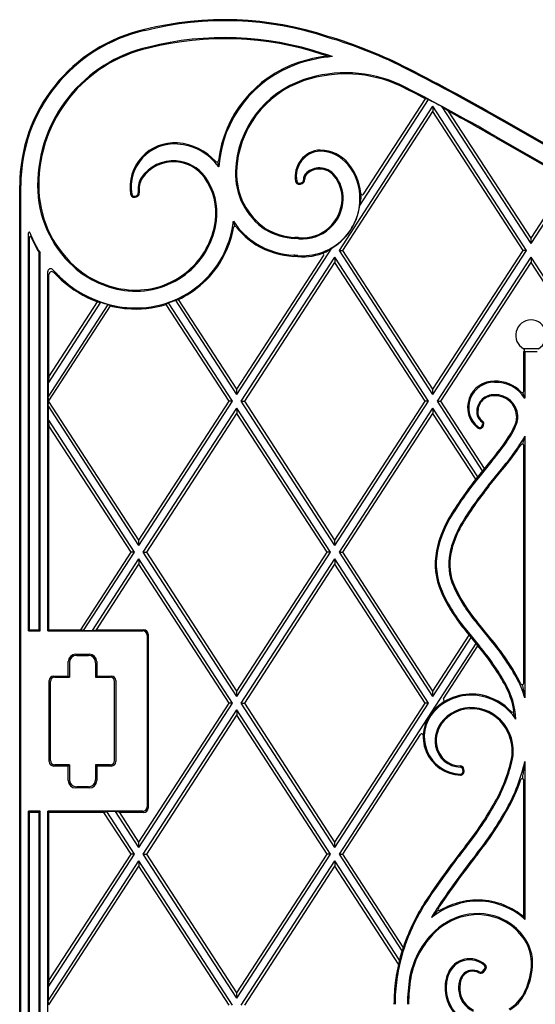
# Model space of a CAD drawing. Units: millimetres. Extents: x 0 to 8410, y 0 to 5940.
# Drawn here: x 5600 to 5953, y 3871 to 4545 of the extents above; entities that cross this region are included whole.
import ezdxf

# ---------------------------------------------------------------- set-up
doc = ezdxf.new("R2010")
doc.units = ezdxf.units.MM
doc.layers.add('YKK_A1', color=4, linetype='Continuous', lineweight=30)

msp = doc.modelspace()

# ---------------------------------------------------------------- linework, layer by layer
at = {"layer": 'YKK_A1'}
for p, q in [((5814.19, 4519.74), (5810.59, 4520.11)), ((5832.81, 4417.87), (5879.85, 4490.3)), ((5835.37, 4425.46), (5877.77, 4490.75)), ((5818.82, 4387.09), (5882.92, 4485.8)), ((5821.19, 4387.09), (5882.92, 4482.16)), ((5947.02, 4387.09), (5882.92, 4485.8)), ((5882.92, 4485.8), (5882.92, 4482.16)), ((5944.65, 4387.09), (5882.92, 4482.16)), ((5950.02, 4391.71), (5889.25, 4485.28)), ((5950.02, 4395.35), (5893.55, 4482.31)), ((5984.31, 4445.72), (5932.07, 4475.7)), ((5983.94, 4445.08), (5931.7, 4475.05)), ((5925.6, 4464.42), (5976.07, 4435.47)), ((5925.97, 4465.07), (5978.18, 4435.11)), ((5735.33, 4447.59), (5736.35, 4444.15)), ((5950.02, 4395.35), (5976.07, 4435.47)), ((5600.02, 3344.84), (5600.02, 4431.43)), ((5600.76, 3345.59), (5600.76, 4431.43)), ((5791.98, 4433.16), (5793.11, 4433.58)), ((5792.24, 4432.47), (5793.37, 4432.89)), ((5950.02, 4391.71), (5978.1, 4434.95)), ((5678.88, 4424.22), (5679.88, 4424.49)), ((5679.07, 4423.5), (5680.07, 4423.77)), ((5746.3, 4407), (5746.65, 4405.62)), ((5746.65, 4405.62), (5747.17, 4403.52)), ((5606.02, 4126.6), (5606.02, 4399.03)), ((5606.72, 4127.08), (5606.72, 4396.12)), ((5950.02, 4391.71), (5950.02, 4395.35)), ((5748.72, 4288.38), (5813.76, 4388.54)), ((5613.32, 4127.08), (5613.32, 4385.61)), ((5614, 4126.6), (5614, 4385.42)), ((5748.72, 4292.03), (5808.08, 4383.43)), ((5751.72, 4283.77), (5815.82, 4382.48)), ((5879.92, 4283.77), (5815.82, 4382.48)), ((5815.82, 4382.48), (5815.82, 4378.83)), ((5882.92, 4288.38), (5818.82, 4387.09)), ((5818.82, 4387.09), (5821.19, 4387.09)), ((5882.92, 4292.03), (5821.19, 4387.09)), ((5882.92, 4288.38), (5947.02, 4387.09)), ((5882.92, 4292.03), (5944.65, 4387.09)), ((5885.92, 4283.77), (5950.02, 4382.48)), ((5947.02, 4387.09), (5944.65, 4387.09)), ((6014.12, 4283.77), (5950.02, 4382.48)), ((5950.02, 4382.48), (5950.02, 4378.83)), ((5754.09, 4283.77), (5815.82, 4378.83)), ((5877.55, 4283.77), (5815.82, 4378.83)), ((5888.29, 4283.77), (5950.02, 4378.83)), ((6011.75, 4283.77), (5950.02, 4378.83)), ((5619.22, 4126.6), (5619.22, 4372.5)), ((5620.02, 4300.5), (5620.02, 4370.52)), ((5619.41, 4295.91), (5655.54, 4351.55)), ((5619.41, 4286.68), (5660.54, 4350.03)), ((5620.02, 4300.5), (5653.3, 4351.75)), ((5620.02, 4283.97), (5662.25, 4349)), ((5743.35, 4283.77), (5700.27, 4350.11)), ((5745.72, 4283.77), (5701.89, 4351.26)), ((5748.72, 4288.38), (5706.67, 4353.14)), ((5748.72, 4292.03), (5708.81, 4353.49)), ((5947.16, 4319.75), (5944.98, 4319.75)), ((5945.02, 4290.79), (5945.02, 4317.75)), ((5945.02, 4317.75), (5945.63, 4317.75)), ((5945.76, 4317.62), (5945.63, 4317.75)), ((5945.76, 4317.62), (5945.76, 4285.79)), ((5954.28, 4317.62), (5945.76, 4317.62)), ((5952.88, 4319.75), (5947.16, 4319.75)), ((5955.06, 4319.75), (5952.88, 4319.75)), ((5620.02, 4300.5), (5619.41, 4295.91)), ((5619.41, 4295.91), (5619.41, 4286.68)), ((5620.02, 4283.97), (5619.41, 4286.68)), ((5748.72, 4288.38), (5748.72, 4292.03)), ((5882.92, 4288.38), (5882.92, 4292.03)), ((5945.76, 4285.79), (5944.46, 4289.89)), ((5619.41, 4280.85), (5620.02, 4283.56)), ((5619.41, 4280.85), (5619.41, 4271.63)), ((5681.62, 4185.06), (5619.41, 4280.85)), ((5620.02, 4283.56), (5620.02, 4283.97)), ((5681.62, 4188.71), (5620.02, 4283.56)), ((5681.62, 4185.06), (5745.72, 4283.77)), ((5681.62, 4188.71), (5743.35, 4283.77)), ((5745.72, 4283.77), (5743.35, 4283.77)), ((5815.82, 4185.06), (5751.72, 4283.77)), ((5751.72, 4283.77), (5754.09, 4283.77)), ((5815.82, 4188.71), (5754.09, 4283.77)), ((5815.82, 4185.06), (5879.92, 4283.77)), ((5815.82, 4188.71), (5877.55, 4283.77)), ((5879.92, 4283.77), (5877.55, 4283.77)), ((5916.86, 4236.11), (5885.92, 4283.77)), ((5885.92, 4283.77), (5888.29, 4283.77)), ((5918.17, 4237.74), (5888.29, 4283.77)), ((5684.62, 4180.44), (5748.72, 4279.15)), ((5686.99, 4180.44), (5748.72, 4275.51)), ((5812.82, 4180.44), (5748.72, 4279.15)), ((5748.72, 4279.15), (5748.72, 4275.51)), ((5810.45, 4180.44), (5748.72, 4275.51)), ((5818.82, 4180.44), (5882.92, 4279.15)), ((5821.19, 4180.44), (5882.92, 4275.51)), ((5913.54, 4232), (5882.92, 4279.15)), ((5882.92, 4279.15), (5882.92, 4275.51)), ((5912.23, 4230.38), (5882.92, 4275.51)), ((5619.41, 4271.63), (5620.02, 4267.04)), ((5678.62, 4180.44), (5619.41, 4271.63)), ((5620.02, 4127.34), (5620.02, 4267.04)), ((5676.25, 4180.44), (5620.02, 4267.04)), ((5916.57, 4266.94), (5916.86, 4267.68)), ((5917.27, 4266.67), (5917.55, 4267.41)), ((5944.38, 4254.44), (5945.76, 4259.92)), ((5945.76, 4259.92), (5945.76, 4080.79)), ((5945.02, 4090.88), (5945.02, 4253.51)), ((5922.62, 4243.24), (5912.23, 4230.38)), ((5923.19, 4242.76), (5914, 4231.4)), ((5920.62, 4226.04), (5929.73, 4237.31)), ((5921.19, 4225.57), (5930.3, 4236.84)), ((5681.62, 4185.06), (5681.62, 4188.71)), ((5815.82, 4185.06), (5815.82, 4188.71)), ((5641.77, 4127.34), (5676.25, 4180.44)), ((5643.77, 4126.77), (5678.62, 4180.44)), ((5678.62, 4180.44), (5676.25, 4180.44)), ((5748.72, 4081.73), (5684.62, 4180.44)), ((5684.62, 4180.44), (5686.99, 4180.44)), ((5748.72, 4085.38), (5686.99, 4180.44)), ((5748.72, 4081.73), (5812.82, 4180.44)), ((5748.72, 4085.38), (5810.45, 4180.44)), ((5812.82, 4180.44), (5810.45, 4180.44)), ((5882.92, 4081.73), (5818.82, 4180.44)), ((5818.82, 4180.44), (5821.19, 4180.44)), ((5882.92, 4085.38), (5821.19, 4180.44)), ((5649.76, 4126.77), (5681.62, 4175.83)), ((5652.5, 4127.34), (5681.62, 4172.18)), ((5745.72, 4077.12), (5681.62, 4175.83)), ((5681.62, 4175.83), (5681.62, 4172.18)), ((5743.35, 4077.12), (5681.62, 4172.18)), ((5751.72, 4077.12), (5815.82, 4175.83)), ((5754.09, 4077.12), (5815.82, 4172.18)), ((5879.92, 4077.12), (5815.82, 4175.83)), ((5815.82, 4175.83), (5815.82, 4172.18)), ((5877.55, 4077.12), (5815.82, 4172.18)), ((5921.31, 4121.64), (5912.62, 4132.29)), ((5921.88, 4122.11), (5913.19, 4132.76)), ((5606.72, 4127.08), (5606.02, 4126.6)), ((5606.02, 4126.6), (5614, 4126.6)), ((5613.32, 4127.08), (5606.72, 4127.08)), ((5614, 4126.6), (5613.32, 4127.08)), ((5620.02, 4127.34), (5619.22, 4126.6)), ((5619.22, 4126.6), (5684.28, 4126.6)), ((5620.02, 4127.34), (5641.77, 4127.34)), ((5643.77, 4126.77), (5641.77, 4127.34)), ((5643.77, 4126.77), (5649.76, 4126.77)), ((5649.76, 4126.77), (5652.5, 4127.34)), ((5652.5, 4127.34), (5685.02, 4127.34)), ((5905.51, 4126.36), (5913.41, 4116.67)), ((5906.08, 4126.84), (5914.75, 4116.21)), ((5687.28, 4123.6), (5687.28, 4006.09)), ((5688.02, 4124.34), (5688.02, 4005.34)), ((5882.92, 4085.38), (5907.75, 4123.61)), ((5882.92, 4081.73), (5909.07, 4122)), ((5818.82, 3973.79), (5912.4, 4117.91)), ((5890.21, 4080.08), (5913.72, 4116.29)), ((5913.72, 4116.29), (5914.18, 4115.73)), ((5633.28, 4095.59), (5633.28, 4105.59)), ((5634.02, 4104.84), (5634.02, 4094.84)), ((5638.28, 4110.59), (5647.76, 4110.59)), ((5639.02, 4109.84), (5647.02, 4109.84)), ((5652.02, 4104.84), (5652.02, 4094.84)), ((5652.76, 4105.59), (5652.76, 4095.59)), ((5620.28, 4037.1), (5620.28, 4092.59)), ((5621.02, 4037.84), (5621.02, 4091.84)), ((5623.28, 4095.59), (5633.28, 4095.59)), ((5624.02, 4094.84), (5634.02, 4094.84)), ((5633.28, 4095.59), (5634.02, 4094.84)), ((5652.76, 4095.59), (5652.02, 4094.84)), ((5652.02, 4094.84), (5662.02, 4094.84)), ((5652.76, 4095.59), (5662.76, 4095.59)), ((5665.02, 4037.84), (5665.02, 4091.84)), ((5665.76, 4092.59), (5665.76, 4037.1)), ((5748.72, 4081.73), (5748.72, 4085.38)), ((5882.92, 4081.73), (5882.92, 4085.38)), ((5681.62, 3978.41), (5745.72, 4077.12)), ((5681.62, 3982.06), (5743.35, 4077.12)), ((5684.62, 3973.79), (5748.72, 4072.5)), ((5745.72, 4077.12), (5743.35, 4077.12)), ((5812.82, 3973.79), (5748.72, 4072.5)), ((5748.72, 4072.5), (5748.72, 4068.86)), ((5815.82, 3978.41), (5751.72, 4077.12)), ((5751.72, 4077.12), (5754.09, 4077.12)), ((5815.82, 3982.06), (5754.09, 4077.12)), ((5815.82, 3978.41), (5879.92, 4077.12)), ((5815.82, 3982.06), (5877.55, 4077.12)), ((5879.92, 4077.12), (5877.55, 4077.12)), ((5686.99, 3973.79), (5748.72, 4068.86)), ((5810.45, 3973.79), (5748.72, 4068.86)), ((5821.19, 3973.79), (5874.36, 4055.68)), ((5633.28, 4034.1), (5623.28, 4034.1)), ((5634.02, 4034.84), (5624.02, 4034.84)), ((5633.28, 4034.1), (5634.02, 4034.84)), ((5633.28, 4024.1), (5633.28, 4034.1)), ((5634.02, 4034.84), (5634.02, 4024.84)), ((5652.76, 4034.1), (5652.02, 4034.84)), ((5662.02, 4034.84), (5652.02, 4034.84)), ((5652.02, 4034.84), (5652.02, 4024.84)), ((5652.76, 4034.1), (5652.76, 4024.1)), ((5662.76, 4034.1), (5652.76, 4034.1)), ((5903.48, 4030.53), (5903.33, 4031.82)), ((5904.22, 4030.62), (5904.07, 4031.91)), ((5945.76, 4037.11), (5945.76, 3929.12)), ((5945.02, 3930.76), (5945.02, 4024.44)), ((5647.76, 4019.1), (5638.28, 4019.1)), ((5647.02, 4019.84), (5639.02, 4019.84)), ((5606.02, 4003.09), (5606.72, 4002.6)), ((5606.02, 3345.59), (5606.02, 4003.09)), ((5614, 4003.09), (5606.02, 4003.09)), ((5606.72, 3344.84), (5606.72, 4002.6)), ((5606.72, 4002.6), (5613.32, 4002.6)), ((5613.32, 4002.6), (5614, 4003.09)), ((5613.32, 3344.84), (5613.32, 4002.6)), ((5614, 3345.59), (5614, 4003.09)), ((5619.22, 3361.1), (5619.22, 4003.09)), ((5619.22, 4003.09), (5620.02, 4002.34)), ((5684.28, 4003.09), (5619.22, 4003.09)), ((5620.02, 3887.2), (5620.02, 4002.34)), ((5657.71, 4002.34), (5620.02, 4002.34)), ((5657.71, 4002.34), (5659.71, 4002.91)), ((5676.25, 3973.79), (5657.71, 4002.34)), ((5665.71, 4002.91), (5659.71, 4002.91)), ((5678.62, 3973.79), (5659.71, 4002.91)), ((5668.45, 4002.34), (5665.71, 4002.91)), ((5681.62, 3978.41), (5665.71, 4002.91)), ((5685.02, 4002.34), (5668.45, 4002.34)), ((5681.62, 3982.06), (5668.45, 4002.34)), ((5681.62, 3978.41), (5681.62, 3982.06)), ((5815.82, 3978.41), (5815.82, 3982.06)), ((5619.41, 3882.61), (5678.62, 3973.79)), ((5620.02, 3887.2), (5676.25, 3973.79)), ((5678.62, 3973.79), (5676.25, 3973.79)), ((5748.72, 3875.08), (5684.62, 3973.79)), ((5684.62, 3973.79), (5686.99, 3973.79)), ((5748.72, 3878.73), (5686.99, 3973.79)), ((5748.72, 3875.08), (5812.82, 3973.79)), ((5748.72, 3878.73), (5810.45, 3973.79)), ((5812.82, 3973.79), (5810.45, 3973.79)), ((5861.78, 3907.63), (5818.82, 3973.79)), ((5818.82, 3973.79), (5821.19, 3973.79)), ((5862.57, 3910.07), (5821.19, 3973.79)), ((5619.41, 3873.38), (5681.62, 3969.18)), ((5620.02, 3870.67), (5681.62, 3965.53)), ((5745.72, 3870.47), (5681.62, 3969.18)), ((5681.62, 3969.18), (5681.62, 3965.53)), ((5743.35, 3870.47), (5681.62, 3965.53)), ((5751.72, 3870.47), (5815.82, 3969.18)), ((5754.09, 3870.47), (5815.82, 3965.53)), ((5859.97, 3901.2), (5815.82, 3969.18)), ((5815.82, 3969.18), (5815.82, 3965.53)), ((5859.33, 3898.54), (5815.82, 3965.53)), ((5916.89, 3893.5), (5918.26, 3895.03)), ((5917.44, 3893.01), (5918.81, 3894.54)), ((5620.02, 3887.2), (5619.41, 3882.61)), ((5619.41, 3882.61), (5619.41, 3873.38)), ((5748.72, 3875.08), (5748.72, 3878.73)), ((5620.02, 3870.67), (5619.41, 3873.38))]:
    msp.add_line(p, q, dxfattribs=at)
for centre, radius, start, end in [((5740.31, 4320.27), 224.72, 71.65635, 104.12595), ((5740.31, 4320.27), 223.97, 71.65355, 104.12839), ((5709.44, 4431.43), 109.42, 102.65803, 180), ((5709.44, 4431.43), 108.68, 102.65301, 180), ((5740.31, 4320.27), 212.46, 71.60789, 104.16895), ((5740.31, 4320.27), 211.72, 71.60479, 104.17177), ((5717.25, 4220.1), 326.44, 62.89454, 73.34583), ((5717.25, 4220.1), 327.19, 62.89454, 73.34391), ((5709.44, 4431.43), 97.16, 102.56689, 180), ((5709.44, 4431.43), 96.42, 102.56072, 180), ((5823.19, 4418.45), 102.44, 97.06855, 108.48837), ((5823.19, 4418.45), 101.69, 95.0771, 108.48837), ((5717.25, 4220.1), 314.19, 72.71746, 73.37899), ((5717.25, 4220.1), 314.93, 72.07134, 73.37689), ((5816.38, 4438.83), 80.95, 108.48837, 173.19395), ((5816.38, 4438.83), 80.2, 108.48837, 176.19933), ((5153.28, 3118.28), 1564.21, 60.15608, 62.89454), ((5153.28, 3118.28), 1564.95, 60.15608, 62.89454), ((5816.38, 4438.83), 68.69, 108.48837, 177.90248), ((5816.38, 4438.83), 67.95, 108.48837, 177.90248), ((5823.19, 4418.45), 90.18, 65.71909, 108.48837), ((5823.19, 4418.45), 89.44, 65.33068, 108.48837), ((5176.5, 3159.9), 1505.05, 60.1344, 62.97885), ((5153.28, 3118.28), 1551.95, 62.17169, 62.88953), ((5153.28, 3118.28), 1552.52, 61.70258, 62.09615), ((5153.28, 3118.28), 1551.95, 60.15608, 61.51089), ((5705.87, 4430.38), 30.3, 85.7959, 189.22597), ((5705.87, 4430.38), 29.56, 85.7959, 189.22597), ((5705.21, 4421.39), 38.58, 36.16036, 85.7959), ((5705.21, 4421.39), 39.32, 42.34062, 85.7959), ((5806.55, 4437.8), 17.97, 92.65461, 191.13775), ((5805.15, 4429.76), 26, 39.08024, 88.73818), ((5705.23, 4421.71), 26.74, 85.7959, 145.62948), ((5806.55, 4437.8), 17.23, 92.73887, 191.13775), ((5805.15, 4429.76), 25.26, 39.08024, 88.68032), ((5705.23, 4421.71), 25.99, 85.7959, 145.55183), ((5705.21, 4421.39), 26.32, 36.00539, 85.7959), ((5705.21, 4421.39), 27.06, 36.00539, 85.7959), ((5735.01, 4448.54), 1, 222.34062, 353.19395), ((5805.16, 4430.03), 13.47, 88.73818, 130.09773), ((5805.16, 4430.03), 12.73, 88.73818, 130.09773), ((5805.15, 4429.76), 13, 39.08024, 88.73818), ((5805.15, 4429.76), 13.75, 39.08024, 88.73818), ((5796.39, 4422.64), 36.55, 358.37251, 39.08024), ((5796.39, 4422.64), 37.29, 0.32293, 39.08024), ((5698.06, 4428.56), 17.03, 151.03095, 187.25605), ((5698.06, 4428.56), 16.28, 151.15389, 187.25605), ((5693.27, 4412.71), 41.08, 352.43036, 36.00539), ((5693.27, 4412.71), 41.82, 352.43036, 36.00539), ((5793.98, 4439.65), 46.28, 177.90248, 236.0432), ((5793.98, 4439.65), 45.53, 177.90248, 236.00751), ((5792.5, 4435.23), 1.76, 290.43468, 2.26879), ((5792.5, 4435.23), 2.5, 290.43468, 2.26879), ((5800.51, 4435.55), 6.26, 130.09773, 182.26879), ((5800.51, 4435.55), 5.52, 130.09773, 182.26879), ((5796.39, 4422.64), 24.29, 358.37251, 39.08024), ((5796.39, 4422.64), 25.03, 358.37251, 39.08024), ((5687.3, 4431.43), 75.02, 180, 227.6251), ((5687.3, 4431.43), 74.28, 180, 227.6251), ((5791.37, 4434.81), 2.5, 191.13775, 290.43468), ((5791.37, 4434.81), 1.76, 191.13775, 290.43468), ((5678.43, 4425.92), 2.5, 189.22597, 284.90507), ((5678.43, 4425.92), 1.76, 189.22597, 284.90507), ((5679.43, 4426.19), 1.76, 284.90507, 7.25605), ((5679.43, 4426.19), 2.5, 284.90507, 7.25605), ((5793.6, 4422.72), 39.33, 265.30302, 358.37251), ((5793.59, 4422.73), 27.09, 265.08578, 358.35536), ((5793.6, 4422.72), 27.82, 265.26955, 358.37251), ((5834.53, 4426), 1, 185.03374, 326.99999), ((5792.72, 4423.06), 40.43, 299.15124, 352.6285), ((5680.1, 4414.46), 54.36, 310.11399, 352.43036), ((5680.1, 4414.46), 55.11, 310.11399, 352.43036), ((5680.1, 4414.46), 66.62, 310.11399, 352.43036), ((5680.1, 4414.46), 67.36, 310.11399, 349.97214), ((5693.27, 4412.71), 53.34, 352.43036, 353.85874), ((5793.98, 4439.65), 57.79, 214.39868, 236.47894), ((5747.42, 4402.55), 1, 38.54423, 169.97214), ((5793.98, 4439.65), 58.53, 218.54423, 236.50121), ((5791.43, 4442.3), 47.18, 240.41195, 266.3689), ((5791.43, 4442.3), 46.44, 240.44695, 266.2019), ((5606.52, 4399.03), 0.5, 21.85699, 180), ((5607.22, 4396.12), 0.5, 23.79224, 180), ((5687.3, 4431.43), 86.53, 201.85699, 212.11527), ((5687.3, 4431.43), 87.02, 203.79224, 211.7699), ((5778.42, 4246.29), 150, 85.08578, 86.2019), ((5778.94, 4245.51), 150, 85.26955, 86.3689), ((5791.43, 4442.3), 59.44, 239.96183, 266.33678), ((5791.43, 4442.3), 58.7, 239.98376, 266.33862), ((5778.05, 4233.29), 150, 85.30505, 86.33678), ((5778.1, 4234.03), 150, 85.30302, 86.33862), ((5793.6, 4422.72), 40.07, 265.30505, 293.80929), ((5807.24, 4383.98), 1, 327, 109.38531), ((5621.22, 4372.5), 2, 41.7255, 180), ((5680.33, 4423.79), 64.68, 227.6251, 264.70895), ((5680.33, 4423.79), 63.94, 227.6251, 264.70895), ((5622.02, 4370.52), 2, 43.01495, 180), ((5687.3, 4431.43), 86.53, 221.7255, 227.6251), ((5687.3, 4431.43), 87.28, 223.01495, 227.6251), ((5679.53, 4415.14), 55.99, 264.70895, 310.11399), ((5679.53, 4415.14), 55.25, 264.70895, 310.11399), ((5680.33, 4423.79), 76.94, 227.6251, 249.43566), ((5680.33, 4423.79), 76.2, 227.6251, 264.70895), ((5679.53, 4415.14), 67.5, 264.70895, 310.11399), ((5679.53, 4415.14), 68.25, 295.40596, 310.11399), ((5680.33, 4423.79), 76.37, 251.06175, 254.98518), ((5680.33, 4423.79), 76.94, 256.40949, 264.70895), ((5679.53, 4415.14), 68.25, 264.70895, 287.69096), ((5679.53, 4415.14), 67.68, 289.29747, 293.64062), ((5950.02, 4328.96), 10.5, 298.69326, 241.30674), ((5924.48, 4279.62), 17.87, 88.2502, 231.63175), ((5924.48, 4279.62), 17.13, 88.1735, 231.63175), ((5925.79, 4273.08), 24.42, 44.16584, 91.79251), ((5925.79, 4273.08), 23.67, 32.45484, 91.84832), ((5924.39, 4276.74), 11.5, 86.86457, 177.89701), ((5924.39, 4276.74), 10.76, 86.65647, 178.01985), ((5925.79, 4273.08), 15.16, 3.7152, 92.90544), ((5925.79, 4273.08), 14.42, 3.7152, 93.06204), ((5944.02, 4290.79), 1, 224.16584, 0), ((5921.02, 4276.36), 8.16, 174.36871, 234.24285), ((5921.02, 4276.36), 7.42, 174.19311, 234.24285), ((5926.35, 4273.12), 13.86, 345.85831, 3.7152), ((5926.35, 4273.12), 14.6, 345.77151, 3.7152), ((5914.94, 4267.57), 2.5, 231.63175, 338.83928), ((5914.94, 4267.57), 1.76, 231.63175, 338.83928), ((5915.22, 4268.31), 1.76, 338.83928, 54.24285), ((5915.22, 4268.31), 2.5, 338.83928, 54.24285), ((5902.97, 4281.36), 38.61, 325.25574, 342.47861), ((5902.97, 4281.36), 39.35, 325.27228, 342.51029), ((5902.97, 4281.36), 47.86, 325.431, 333.39625), ((5808.39, 4341.38), 150.6, 319.33374, 327.00038), ((5808.39, 4341.38), 151.34, 319.33791, 326.99611), ((5808.39, 4341.38), 159.86, 319.38348, 326.95182), ((5808.39, 4341.38), 160.6, 319.38729, 326.94831), ((5902.97, 4281.36), 48.61, 325.44266, 325.84748), ((5944.02, 4253.51), 1, 0, 145.84748), ((6103.68, 4077.96), 244.71, 141.47583, 149.0473), ((6103.68, 4077.96), 243.97, 141.03, 149.04601), ((6103.68, 4077.96), 235.45, 141.03007, 149.03028), ((6103.68, 4077.96), 234.71, 141.03008, 149.02882), ((5957.55, 4166.87), 73.67, 149.8928, 168.5804), ((5957.55, 4166.87), 72.93, 149.8971, 168.5804), ((5957.55, 4166.87), 64.42, 149.95209, 168.5804), ((5957.55, 4166.87), 63.67, 149.95746, 168.5804), ((5930.68, 4172.29), 46.27, 168.5804, 204.13946), ((5930.68, 4172.29), 45.52, 168.5804, 204.13946), ((5930.68, 4172.29), 37.01, 168.5804, 204.13946), ((5930.68, 4172.29), 36.27, 168.5804, 204.13946), ((5991.68, 4199.63), 113.11, 204.13946, 220.37194), ((5991.68, 4199.63), 112.36, 204.13946, 220.37582), ((5991.68, 4199.63), 103.85, 204.13946, 220.42316), ((5991.68, 4199.63), 103.11, 204.13946, 220.42757), ((5684.28, 4123.6), 3, 0, 90), ((5685.02, 4124.34), 3, 0, 90), ((5786.6, 4008.4), 175.98, 29.41319, 40.05016), ((5786.6, 4008.4), 176.72, 27.65194, 40.04837), ((5786.6, 4008.4), 166.72, 29.41319, 40.48756), ((5786.6, 4008.4), 167.47, 29.41319, 40.07157), ((5638.28, 4105.59), 5, 90, 180), ((5639.02, 4104.84), 5, 90, 180), ((5647.02, 4104.84), 5, 0, 90), ((5647.76, 4105.59), 5, 0, 90), ((5623.28, 4092.59), 3, 90, 180), ((5624.02, 4091.84), 3, 90, 180), ((5662.02, 4091.84), 3, 0, 90), ((5662.76, 4092.59), 3, 0, 90), ((5883.19, 4062.86), 65.09, 15.98954, 29.41319), ((5883.19, 4062.86), 55.83, 9.59347, 29.41319), ((5883.19, 4062.86), 56.58, 3.38902, 29.41319), ((5944.02, 4090.88), 1, 207.65194, 0), ((5909.18, 4047.9), 35.46, 77.54189, 136.89843), ((5909.18, 4047.9), 34.71, 77.54189, 136.89843), ((5891.05, 4079.53), 1, 147.00001, 299.82577), ((5908.55, 4045.07), 37.62, 34.18589, 77.54189), ((5908.55, 4045.07), 38.36, 43.17128, 77.54189), ((5902.51, 4054.14), 26.33, 136.89843, 268.13246), ((5902.51, 4054.14), 25.58, 136.89843, 268.13246), ((5909.18, 4047.9), 26.2, 77.54189, 136.89843), ((5909.18, 4047.9), 25.46, 77.54189, 136.89843), ((5908.55, 4045.07), 28.36, 25.51536, 77.54189), ((5908.55, 4045.07), 29.11, 25.51536, 77.54189), ((5937.26, 4072), 1, 223.17128, 9.59347), ((5905.38, 4051.46), 21, 136.89843, 190.59015), ((5905.38, 4051.46), 20.25, 136.89843, 190.59015), ((5906.53, 4044.1), 31.35, 350.4859, 25.51536), ((5875.2, 4055.14), 1, 357.91679, 147), ((5906.53, 4044.1), 30.61, 350.52418, 25.51536), ((5901.87, 4050.81), 17.43, 190.59015, 269.13271), ((5901.87, 4050.81), 16.69, 190.59015, 269.13271), ((5624.02, 4037.84), 3, 180, 270), ((5662.02, 4037.84), 3, 270, 0), ((5829.29, 4063.25), 110.11, 330.71036, 347.31111), ((5829.29, 4063.25), 110.86, 330.71036, 347.32184), ((5623.28, 4037.1), 3, 180, 270), ((5662.76, 4037.1), 3, 270, 0), ((5901.58, 4031.62), 1.76, 6.61871, 89.13271), ((5901.58, 4031.62), 2.5, 6.61871, 89.13271), ((5901.73, 4030.33), 2.5, 268.13246, 6.61871), ((5829.29, 4063.25), 119.37, 330.71036, 347.35085), ((5638.28, 4024.1), 5, 180, 270), ((5639.02, 4024.84), 5, 180, 270), ((5647.02, 4024.84), 5, 270, 0), ((5647.76, 4024.1), 5, 270, 0), ((5901.73, 4030.33), 1.76, 268.13246, 6.61871), ((5829.29, 4063.25), 120.11, 330.71036, 341.31339), ((5944.02, 4024.44), 1, 0, 161.31339), ((5684.28, 4006.09), 3, 270, 0), ((5685.02, 4005.34), 3, 270, 0), ((5726.72, 4120.78), 227.72, 321.6168, 330.71036), ((5726.72, 4120.78), 228.47, 321.6168, 330.71036), ((5726.72, 4120.78), 236.98, 321.6168, 330.71036), ((5726.72, 4120.78), 237.72, 321.6168, 330.71036), ((6340.79, 3634.37), 555.66, 141.6168, 146.14015), ((6340.79, 3634.37), 554.92, 141.6168, 146.14015), ((6340.79, 3634.37), 546.4, 141.6168, 146.14015), ((6340.79, 3634.37), 545.66, 141.6168, 146.14015), ((6000.33, 3862.8), 145.66, 146.14015, 158.74563), ((6000.33, 3862.8), 144.92, 146.14015, 158.74563), ((5915.01, 3888.01), 53.78, 104.16853, 128.13023), ((6000.33, 3862.8), 136.4, 146.14015, 150.33453), ((5887.43, 3936.2), 1, 146.97218, 299.78528), ((6000.33, 3862.8), 135.66, 146.14015, 146.97218), ((5915.01, 3888.01), 54.53, 104.16853, 119.78528), ((5913.54, 3893.85), 48.5, 63.04341, 104.16853), ((5913.54, 3893.85), 47.75, 63.04341, 104.16853), ((5913.26, 3893.32), 48.35, 47.76593, 63.04341), ((5913.26, 3893.32), 49.1, 49.69672, 63.04341), ((5915.01, 3888.01), 45.27, 104.16853, 136.77574), ((5915.01, 3888.01), 44.53, 104.16853, 136.77574), ((5913.54, 3893.85), 39.24, 63.04341, 104.16853), ((5913.54, 3893.85), 38.5, 63.04341, 104.16853), ((5913.26, 3893.32), 39.1, 38.60203, 63.04341), ((5913.26, 3893.32), 39.84, 38.60203, 63.04341), ((5925.22, 3878.41), 59.28, 136.77574, 169.49247), ((5925.22, 3878.41), 58.54, 136.77574, 169.48422), ((5920.32, 3898.95), 30.07, 355.86245, 38.60203), ((5920.32, 3898.95), 30.81, 355.86245, 38.60203), ((5979.18, 3871.03), 122.96, 158.74563, 170.746), ((5979.18, 3871.03), 122.22, 158.74563, 170.74954), ((5907.92, 3886.26), 15.93, 47.76824, 157.41353), ((5907.92, 3886.26), 15.18, 47.76824, 157.41353), ((5916.95, 3896.2), 1.76, 318.18329, 47.76824), ((5916.95, 3896.2), 2.5, 318.18329, 47.76824), ((5903.32, 3900.18), 47.11, 332.24422, 355.86245), ((5903.32, 3900.18), 47.86, 332.24422, 355.86245), ((5896.69, 3883.29), 39.6, 169.05535, 174.04198), ((5888.95, 3884.72), 30.98, 168.90438, 173.84729), ((5979.18, 3871.03), 113.71, 170.79417, 180), ((5979.18, 3871.03), 112.96, 170.79846, 180), ((5917.75, 3882.17), 26.57, 157.41353, 183.51528), ((5917.75, 3882.17), 25.83, 157.41353, 183.51528), ((5910, 3885.4), 8.91, 102.16448, 157.41353), ((5910, 3885.4), 8.17, 102.16448, 157.41353), ((5910.12, 3884.82), 9.51, 61.00681, 102.16448), ((5910.12, 3884.82), 8.76, 61.00681, 102.16448), ((5915.58, 3894.67), 2.5, 241.00681, 318.18329), ((5915.58, 3894.67), 1.76, 241.00681, 318.18329), ((5979.18, 3871.03), 122.96, 172.3513, 180), ((5979.18, 3871.03), 122.22, 172.00201, 180), ((5917.75, 3882.17), 17.32, 157.41353, 183.51528), ((5917.75, 3882.17), 16.57, 157.41353, 183.51528), ((5918.24, 3882.2), 27.06, 183.51528, 243.8772), ((5918.24, 3882.2), 26.31, 183.51528, 243.8772), ((5918.24, 3882.2), 17.8, 183.51528, 243.8772), ((5918.24, 3882.2), 17.06, 183.51528, 243.8772), ((5921.71, 3890.5), 26.33, 300.67732, 332.24422), ((5921.71, 3890.5), 27.07, 300.67732, 332.24422)]:
    msp.add_arc(centre, radius, start, end, dxfattribs=at)
for centre, major_axis, ratio, start_param, end_param in [((5569.43, 2848.03), (1454.24, -944.39), 0.958181, 1.945175, 1.946407), ((4645.59, 2788.58), (1774.15, 1152.15), 0.958181, 0.374132, 0.376695), ((5780.62, 4431.15), (45.37, -29.47), 0.958181, 0.339947, 0.412481), ((5784.31, 4430.49), (42.21, -27.41), 0.958181, 0.412481, 0.438748), ((5638.7, 4431.43), (69.19, 0), 0.711781, 4.336804, 4.347425), ((5780.62, 4431.15), (45.37, -29.47), 0.958181, 5.846221, 5.906108), ((5658.98, 4437.66), (74.61, -48.45), 0.958181, 5.204395, 5.229916), ((5698.53, 4411.97), (63.6, -41.3), 0.958181, 4.737191, 4.763416), ((5663.04, 4404.42), (57.63, 37.43), 0.958181, 4.736338, 4.765279), ((5698.04, 4427.16), (64.7, 42.02), 0.958181, 4.269189, 4.297517)]:
    msp.add_ellipse(centre, major_axis=major_axis, ratio=ratio, start_param=start_param, end_param=end_param, dxfattribs=at)
for points in [[(5945.02, 4317.75), (5945.26, 4317.89), (5945.6, 4318.33), (5945.59, 4319.2), (5945.22, 4319.62), (5944.98, 4319.75)], [(5945.02, 4317.75), (5945.26, 4317.89), (5945.6, 4318.33), (5945.59, 4319.2), (5945.22, 4319.62), (5944.98, 4319.75)], [(5945.76, 3929.12), (5945.52, 3929.68), (5945.27, 3930.23), (5945.02, 3930.76)]]:
    msp.add_open_spline(points, degree=3, dxfattribs=at)
for points, knots in [([(5945.76, 4080.79), (5945.64, 4081.65), (5945.52, 4082.46), (5945.27, 4084.01), (5945.15, 4084.76), (5945.02, 4085.47), (5944.86, 4086.39), (5944.69, 4087.26), (5944.53, 4088.14), (5944.42, 4088.72), (5944.31, 4089.31), (5944.2, 4089.9)], [0, 0, 0, 0, 0.5, 0.5, 1, 1, 1, 1.639295, 1.639295, 1.639295, 2.06956, 2.06956, 2.06956, 2.06956]), ([(5939.67, 4066.2), (5939.37, 4067.09), (5939.05, 4067.94), (5938.71, 4068.77), (5938.65, 4068.92), (5938.59, 4069.07), (5938.53, 4069.22), (5938.27, 4069.85), (5938.01, 4070.49), (5937.74, 4071.12)], [0, 0, 0, 0, 1, 1, 1, 1.177201, 1.177201, 1.177201, 1.945043, 1.945043, 1.945043, 1.945043]), ([(5944.21, 4025.42), (5944.31, 4026.1), (5944.41, 4026.78), (5944.51, 4027.46), (5944.68, 4028.65), (5944.85, 4029.85), (5945.02, 4031.09), (5945.28, 4032.97), (5945.53, 4034.95), (5945.76, 4037.11)], [-1.038339, -1.038339, -1.038339, -1.038339, -0.662387, -0.662387, -0.662387, 0, 0, 0, 1, 1, 1, 1]), ([(5886.67, 3935.55), (5886.11, 3934.97), (5885.55, 3934.39), (5884.99, 3933.8), (5884.75, 3933.55), (5884.51, 3933.3), (5884.27, 3933.04), (5883.46, 3932.19), (5882.64, 3931.28), (5881.8, 3930.32)], [-0.993627, -0.993627, -0.993627, -0.993627, -0.300991, -0.300991, -0.300991, 0, 0, 0, 1, 1, 1, 1])]:
    msp.add_open_spline(points, degree=3, knots=knots, dxfattribs=at)

doc.saveas('drawing.dxf')
